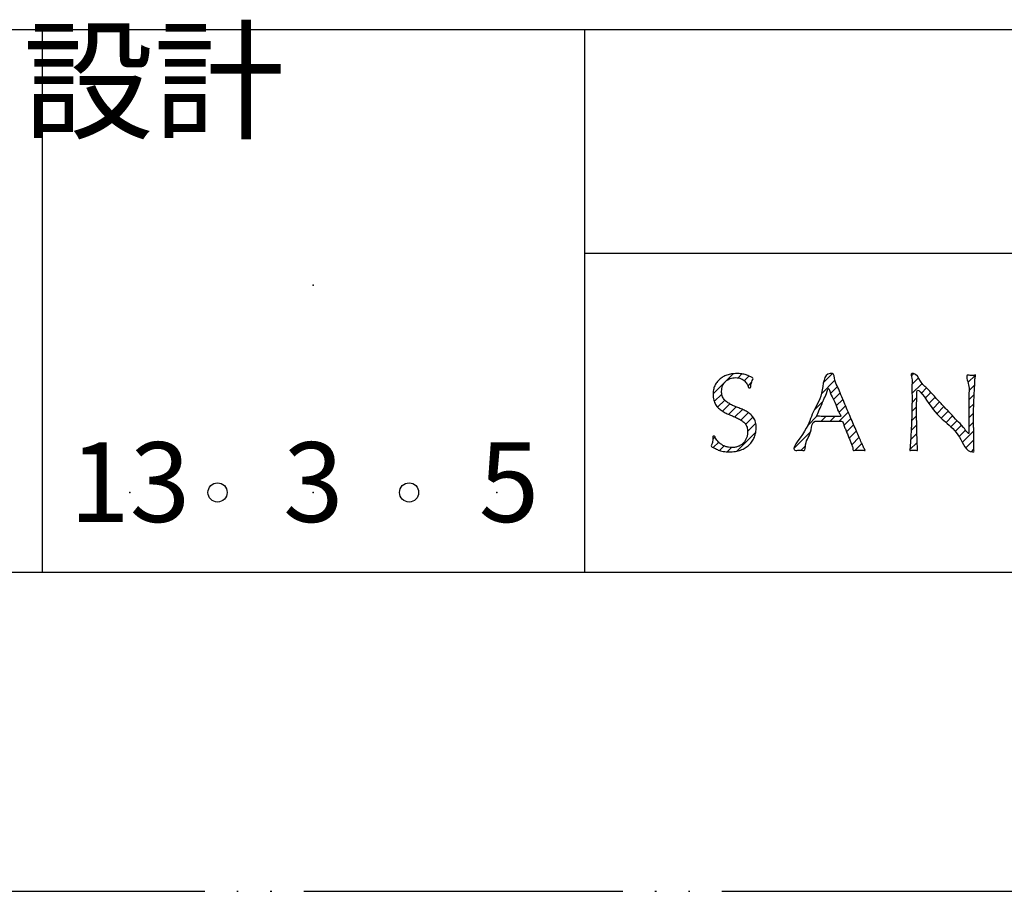
# Model space of a CAD drawing. Units: millimetres. Extents: x 0 to 420, y 0 to 594.
# Drawn here: x 297 to 358, y 0 to 55 of the extents above; entities that cross this region are included whole.
import ezdxf

# ---------------------------------------------------------------- set-up
doc = ezdxf.new("R2010")
doc.units = ezdxf.units.MM
doc.linetypes.add('PHANTOM', pattern=[13, 10, -1, 0, -1, 0, -1])
doc.layers.add('1', color=7, linetype='Continuous')
doc.layers.add('_U_30EC_U_30A4_U_30E4_U_30FC_1', color=7, linetype='Continuous')
doc.styles.add('CONVERTER_11', font='MS Mincho.ttf', dxfattribs={"width": 0.89})
doc.styles.add('CONVERTER_12', font='txt.shx', dxfattribs={"width": 0.9})
pattern_1 = [(45, (0, 0), (-0.28284271, 0), [])]

# ---------------------------------------------------------------- blocks, each defined once
blk = doc.blocks.new('開示A4')
at = {"layer": '1', "linetype": 'Continuous'}
h = blk.add_hatch(dxfattribs=at)
h.set_pattern_fill('CUSTOM0', color=2, scale=0.1, angle=45, pattern_type=2)
h.set_pattern_definition(pattern_1)
edge = h.paths.add_edge_path()
edge.add_spline(control_points=[(170.147, 14.138), (170.163, 14.117), (170.197, 14.075), (170.26, 14.02), (170.333, 13.973), (170.418, 13.935), (170.513, 13.91), (170.617, 13.903), (170.722, 13.911), (170.821, 13.941), (170.906, 13.988), (170.978, 14.05), (171.035, 14.124), (171.077, 14.21), (171.103, 14.305), (171.112, 14.419), (171.099, 14.543), (171.033, 14.66), (170.937, 14.745), (170.825, 14.814), (170.699, 14.872), (170.566, 14.924), (170.431, 14.979), (170.305, 15.049), (170.193, 15.138), (170.097, 15.25), (170.033, 15.399), (170.02, 15.559), (170.032, 15.71), (170.071, 15.838), (170.135, 15.951), (170.224, 16.046), (170.334, 16.124), (170.463, 16.182), (170.611, 16.217), (170.768, 16.227), (170.917, 16.219), (171.06, 16.191), (171.16, 16.134), (171.313, 16.087), (171.246, 16.002), (171.23, 15.934), (171.198, 15.869), (171.215, 15.767), (171.167, 15.775), (171.132, 15.768), (171.13, 15.833), (171.099, 15.878), (171.066, 15.936), (171.021, 15.985), (170.966, 16.03), (170.901, 16.068), (170.823, 16.093), (170.736, 16.099), (170.645, 16.092), (170.559, 16.069), (170.483, 16.031), (170.417, 15.981), (170.362, 15.917), (170.322, 15.843), (170.298, 15.759), (170.289, 15.652), (170.302, 15.53), (170.368, 15.411), (170.464, 15.326), (170.576, 15.256), (170.701, 15.197), (170.835, 15.146), (170.969, 15.093), (171.095, 15.028), (171.208, 14.945), (171.303, 14.84), (171.367, 14.699), (171.381, 14.541), (171.367, 14.382), (171.324, 14.235), (171.255, 14.101), (171.157, 13.985), (171.035, 13.891), (170.887, 13.822), (170.718, 13.78), (170.532, 13.768), (170.353, 13.778), (170.188, 13.82), (170.083, 13.888), (169.935, 13.937), (169.998, 14.03), (170.007, 14.103), (170.03, 14.169), (170.003, 14.27), (170.052, 14.262), (170.092, 14.269), (170.1, 14.191), (170.131, 14.156), (170.147, 14.138)], knot_values=[0, 0, 0, 0, 0.079642, 0.162177, 0.248649, 0.340497, 0.438191, 0.543446, 0.651812, 0.753019, 0.84922, 0.941929, 1.03425, 1.129079, 1.226697, 1.32722, 1.470572, 1.59549, 1.719934, 1.850577, 1.98906, 2.134139, 2.280698, 2.42453, 2.56593, 2.708239, 2.861718, 3.045169, 3.183798, 3.314814, 3.442083, 3.569913, 3.702178, 3.842308, 3.992872, 4.156751, 4.310982, 4.44586, 4.572394, 4.701657, 4.768279, 4.835961, 4.912789, 5.006285, 5.026909, 5.047534, 5.101808, 5.162325, 5.22692, 5.294232, 5.364545, 5.438319, 5.517878, 5.607648, 5.70045, 5.788251, 5.872715, 5.955167, 6.037192, 6.120669, 6.206849, 6.296681, 6.442558, 6.56819, 6.692905, 6.82422, 6.963122, 7.107844, 7.253432, 7.395187, 7.533141, 7.67055, 7.816237, 7.987692, 8.142277, 8.293663, 8.442962, 8.591598, 8.743679, 8.903725, 9.076307, 9.265579, 9.459204, 9.61762, 9.75361, 9.874873, 9.95452, 10.024164, 10.097698, 10.1891, 10.209746, 10.230392, 10.300571, 10.37632, 10.37632, 10.37632, 10.37632], degree=3, periodic=0)
h = blk.add_hatch(dxfattribs=at)
h.set_pattern_fill('CUSTOM1', color=2, scale=0.1, angle=45, pattern_type=2)
h.set_pattern_definition(pattern_1)
edge = h.paths.add_edge_path()
edge.add_spline(control_points=[(174.792, 13.816), (174.777, 13.818), (174.746, 13.822), (174.701, 13.823), (174.656, 13.823), (174.61, 13.823), (174.564, 13.823), (174.518, 13.823), (174.475, 13.825), (174.404, 13.8), (174.406, 13.922), (174.359, 14.007), (174.319, 14.125), (174.271, 14.242), (174.22, 14.364), (174.172, 14.491), (174.114, 14.599), (174.098, 14.756), (173.957, 14.724), (173.851, 14.735), (173.736, 14.734), (173.625, 14.735), (173.518, 14.734), (173.412, 14.734), (173.311, 14.727), (173.127, 14.751), (173.116, 14.447), (173.009, 14.224), (172.91, 14.039), (172.923, 13.795), (172.805, 13.825), (172.742, 13.823), (172.679, 13.823), (172.395, 13.781), (173.025, 14.501), (173.109, 15.013), (173.493, 15.534), (173.478, 16.235), (173.724, 16.223), (173.826, 16.232), (173.825, 15.981), (173.943, 15.798), (174.032, 15.556), (174.132, 15.323), (174.231, 15.087), (174.33, 14.855), (174.426, 14.631), (174.516, 14.423), (174.599, 14.233), (174.673, 14.067), (174.734, 13.929), (174.775, 13.85), (174.792, 13.816)], knot_values=[0, 0, 0, 0, 0.047163, 0.091486, 0.135776, 0.182653, 0.22952, 0.273775, 0.318131, 0.365261, 0.457101, 0.567185, 0.689462, 0.818176, 0.951009, 1.085852, 1.218126, 1.343545, 1.454537, 1.567188, 1.680711, 1.794227, 1.900009, 2.004086, 2.108163, 2.214, 2.496039, 2.762351, 2.997275, 3.18511, 3.246408, 3.312608, 3.378878, 3.44014, 4.100502, 4.754913, 5.411332, 6.07789, 6.110575, 6.14326, 6.367989, 6.610525, 6.863389, 7.11938, 7.376037, 7.631165, 7.876722, 8.104954, 8.312917, 8.49773, 8.651019, 8.764739, 8.764739, 8.764739, 8.764739], degree=3, periodic=0)
edge = h.paths.add_edge_path(flags=16)
edge.add_spline(control_points=[(173.268, 14.886), (173.299, 14.886), (173.361, 14.886), (173.454, 14.883), (173.548, 14.88), (173.642, 14.879), (173.735, 14.88), (173.835, 14.879), (173.919, 14.889), (174.064, 14.862), (173.94, 15.037), (173.897, 15.197), (173.781, 15.455), (173.702, 15.592), (173.643, 15.809), (173.586, 15.593), (173.505, 15.453), (173.406, 15.204), (173.325, 15.019), (173.281, 14.917), (173.268, 14.886)], knot_values=[0, 0, 0, 0, 0.091148, 0.185812, 0.280413, 0.371589, 0.467908, 0.564268, 0.660568, 0.756965, 0.856135, 1.092616, 1.374868, 1.611349, 1.710518, 1.809403, 2.045205, 2.326647, 2.562449, 2.661334, 2.661334, 2.661334, 2.661334], degree=3, periodic=0)
h = blk.add_hatch(dxfattribs=at)
h.set_pattern_fill('CUSTOM2', color=2, scale=0.1, angle=45, pattern_type=2)
h.set_pattern_definition(pattern_1)
edge = h.paths.add_edge_path()
edge.add_spline(control_points=[(177.307, 14.709), (177.175, 14.823), (176.912, 15.05), (176.4, 15.892), (176.411, 15.534), (176.404, 15.393), (176.403, 15.194), (176.402, 15.022), (176.402, 14.879), (176.404, 14.783), (176.406, 14.675), (176.407, 14.562), (176.409, 14.444), (176.412, 14.327), (176.416, 14.212), (176.419, 14.105), (176.422, 14.01), (176.428, 13.926), (176.424, 13.869), (176.446, 13.798), (176.368, 13.829), (176.312, 13.82), (176.254, 13.829), (176.169, 13.797), (176.201, 13.881), (176.199, 13.949), (176.211, 14.052), (176.216, 14.17), (176.224, 14.304), (176.232, 14.448), (176.24, 14.597), (176.246, 14.748), (176.25, 14.897), (176.254, 15.041), (176.257, 15.176), (176.258, 15.365), (176.262, 15.59), (176.244, 15.864), (176.285, 16.028), (176.2, 16.227), (176.266, 16.224), (176.284, 16.224), (176.406, 16.226), (176.508, 15.947), (176.758, 15.746), (176.987, 15.478), (177.225, 15.226), (177.449, 14.99), (177.675, 14.732), (177.833, 14.616), (178.047, 14.28), (178.042, 14.405), (178.043, 14.463), (178.043, 14.55), (178.043, 14.644), (178.043, 14.73), (178.043, 14.792), (178.043, 14.941), (178.046, 15.18), (178.026, 15.545), (178.075, 15.808), (177.918, 16.219), (178.076, 16.164), (178.131, 16.162), (178.183, 16.163), (178.271, 16.204), (178.22, 16.057), (178.231, 15.95), (178.217, 15.791), (178.21, 15.629), (178.201, 15.46), (178.194, 15.298), (178.189, 15.154), (178.187, 15.034), (178.188, 14.927), (178.187, 14.818), (178.188, 14.7), (178.189, 14.576), (178.191, 14.449), (178.193, 14.322), (178.194, 14.199), (178.196, 14.083), (178.196, 13.981), (178.201, 13.89), (178.191, 13.832), (178.212, 13.765), (178.173, 13.773), (177.96, 13.758), (177.764, 14.314), (177.461, 14.576), (177.307, 14.709)], knot_values=[0, 0, 0, 0, 0.655041, 1.308087, 1.420804, 1.566131, 1.757067, 2.006514, 2.087328, 2.185329, 2.294612, 2.408936, 2.526803, 2.646361, 2.762536, 2.870057, 2.966883, 3.050803, 3.115818, 3.15603, 3.213914, 3.276689, 3.34296, 3.404231, 3.453823, 3.5325, 3.634775, 3.754909, 3.889737, 4.03577, 4.187257, 4.338734, 4.488479, 4.634708, 4.771493, 4.892687, 5.199776, 5.460354, 5.667603, 5.814723, 5.828991, 5.855488, 5.869756, 6.189797, 6.53189, 6.883054, 7.230512, 7.566967, 7.885204, 8.172887, 8.418012, 8.443927, 8.51076, 8.602145, 8.701714, 8.793099, 8.859933, 8.885848, 9.242301, 9.589275, 9.921809, 10.234796, 10.299682, 10.353235, 10.401546, 10.464829, 10.559739, 10.692395, 10.849204, 11.016263, 11.18672, 11.353726, 11.502574, 11.618665, 11.713299, 11.825111, 11.944649, 12.069292, 12.197073, 12.325626, 12.450346, 12.566466, 12.67099, 12.760776, 12.827032, 12.874291, 12.89832, 12.922348, 13.539848, 14.182943, 14.182943, 14.182943, 14.182943], degree=3, periodic=0)
at = {"layer": '1', "color": 7, "linetype": 'Continuous'}
for p, q in [((200, 27), (25, 27)), ((105, 10), (200, 10))]:
    blk.add_line(p, q, dxfattribs=at)
at = {"layer": '1', "color": 2, "linetype": 'Continuous'}
for p, q in [((149, 27), (149, 10)), ((166, 27), (166, 10)), ((166, 20), (200, 20))]:
    blk.add_line(p, q, dxfattribs=at)
at = {"layer": '1', "color": 4, "linetype": 'PHANTOM'}
blk.add_line((0, 0), (210, 0), dxfattribs=at)
at = {"layer": '1', "color": 7, "linetype": 'Continuous'}
for centre in [(154.5, 12.5), (160.5, 12.5)]:
    blk.add_circle(centre, 0.3, dxfattribs=at)
at = {"layer": '1', "color": 4}
for p in [(157.5, 19), (151.75, 12.5), (157.5, 12.5), (163.25, 12.5)]:
    blk.add_point(p, dxfattribs=at)
at = {"layer": '_U_30EC_U_30A4_U_30E4_U_30FC_1', "color": 2, "linetype": 'Continuous'}
for points, knots in [([(170.147, 14.138), (170.163, 14.117), (170.197, 14.075), (170.26, 14.02), (170.333, 13.973), (170.418, 13.935), (170.513, 13.91), (170.617, 13.903), (170.722, 13.911), (170.821, 13.941), (170.906, 13.988), (170.978, 14.05), (171.035, 14.124), (171.077, 14.21), (171.103, 14.305), (171.112, 14.419), (171.099, 14.543), (171.033, 14.66), (170.937, 14.745), (170.825, 14.814), (170.699, 14.872), (170.566, 14.924), (170.431, 14.979), (170.305, 15.049), (170.193, 15.138), (170.097, 15.25), (170.033, 15.399), (170.02, 15.559), (170.032, 15.71), (170.071, 15.838), (170.135, 15.951), (170.224, 16.046), (170.334, 16.124), (170.463, 16.182), (170.611, 16.217), (170.768, 16.227), (170.917, 16.219), (171.06, 16.191), (171.16, 16.134), (171.313, 16.087), (171.246, 16.002), (171.23, 15.934), (171.198, 15.869), (171.215, 15.767), (171.167, 15.775), (171.132, 15.768), (171.13, 15.833), (171.099, 15.878), (171.066, 15.936), (171.021, 15.985), (170.966, 16.03), (170.901, 16.068), (170.823, 16.093), (170.736, 16.099), (170.645, 16.092), (170.559, 16.069), (170.483, 16.031), (170.417, 15.981), (170.362, 15.917), (170.322, 15.843), (170.298, 15.759), (170.289, 15.652), (170.302, 15.53), (170.368, 15.411), (170.464, 15.326), (170.576, 15.256), (170.701, 15.197), (170.835, 15.146), (170.969, 15.093), (171.095, 15.028), (171.208, 14.945), (171.303, 14.84), (171.367, 14.699), (171.381, 14.541), (171.367, 14.382), (171.324, 14.235), (171.255, 14.101), (171.157, 13.985), (171.035, 13.891), (170.887, 13.822), (170.718, 13.78), (170.532, 13.768), (170.353, 13.778), (170.188, 13.82), (170.083, 13.888), (169.935, 13.937), (169.998, 14.03), (170.007, 14.103), (170.03, 14.169), (170.003, 14.27), (170.052, 14.262), (170.092, 14.269), (170.1, 14.191), (170.131, 14.156), (170.147, 14.138)], [0, 0, 0, 0, 0.079642, 0.162177, 0.248649, 0.340497, 0.438191, 0.543446, 0.651812, 0.753019, 0.84922, 0.941929, 1.03425, 1.129079, 1.226697, 1.32722, 1.470572, 1.59549, 1.719934, 1.850577, 1.98906, 2.134139, 2.280698, 2.42453, 2.56593, 2.708239, 2.861718, 3.045169, 3.183798, 3.314814, 3.442083, 3.569913, 3.702178, 3.842308, 3.992872, 4.156751, 4.310982, 4.44586, 4.572394, 4.701657, 4.768279, 4.835961, 4.912789, 5.006285, 5.026909, 5.047534, 5.101808, 5.162325, 5.22692, 5.294232, 5.364545, 5.438319, 5.517878, 5.607648, 5.70045, 5.788251, 5.872715, 5.955167, 6.037192, 6.120669, 6.206849, 6.296681, 6.442558, 6.56819, 6.692905, 6.82422, 6.963122, 7.107844, 7.253432, 7.395187, 7.533141, 7.67055, 7.816237, 7.987692, 8.142277, 8.293663, 8.442962, 8.591598, 8.743679, 8.903725, 9.076307, 9.265579, 9.459204, 9.61762, 9.75361, 9.874873, 9.95452, 10.024164, 10.097698, 10.1891, 10.209746, 10.230392, 10.300571, 10.37632, 10.37632, 10.37632, 10.37632]), ([(174.792, 13.816), (174.777, 13.818), (174.746, 13.822), (174.701, 13.823), (174.656, 13.823), (174.61, 13.823), (174.564, 13.823), (174.518, 13.823), (174.475, 13.825), (174.404, 13.8), (174.406, 13.922), (174.359, 14.007), (174.319, 14.125), (174.271, 14.242), (174.22, 14.364), (174.172, 14.491), (174.114, 14.599), (174.098, 14.756), (173.957, 14.724), (173.851, 14.735), (173.736, 14.734), (173.625, 14.735), (173.518, 14.734), (173.412, 14.734), (173.311, 14.727), (173.127, 14.751), (173.116, 14.447), (173.009, 14.224), (172.91, 14.039), (172.923, 13.795), (172.805, 13.825), (172.742, 13.823), (172.679, 13.823), (172.395, 13.781), (173.025, 14.501), (173.109, 15.013), (173.493, 15.534), (173.478, 16.235), (173.724, 16.223), (173.826, 16.232), (173.825, 15.981), (173.943, 15.798), (174.032, 15.556), (174.132, 15.323), (174.231, 15.087), (174.33, 14.855), (174.426, 14.631), (174.516, 14.423), (174.599, 14.233), (174.673, 14.067), (174.734, 13.929), (174.775, 13.85), (174.792, 13.816)], [0, 0, 0, 0, 0.047163, 0.091486, 0.135776, 0.182653, 0.22952, 0.273775, 0.318131, 0.365261, 0.457101, 0.567185, 0.689462, 0.818176, 0.951009, 1.085852, 1.218126, 1.343545, 1.454537, 1.567188, 1.680711, 1.794227, 1.900009, 2.004086, 2.108163, 2.214, 2.496039, 2.762351, 2.997275, 3.18511, 3.246408, 3.312608, 3.378878, 3.44014, 4.100502, 4.754913, 5.411332, 6.07789, 6.110575, 6.14326, 6.367989, 6.610525, 6.863389, 7.11938, 7.376037, 7.631165, 7.876722, 8.104954, 8.312917, 8.49773, 8.651019, 8.764739, 8.764739, 8.764739, 8.764739]), ([(177.307, 14.709), (177.175, 14.823), (176.912, 15.05), (176.4, 15.892), (176.411, 15.534), (176.404, 15.393), (176.403, 15.194), (176.402, 15.022), (176.402, 14.879), (176.404, 14.783), (176.406, 14.675), (176.407, 14.562), (176.409, 14.444), (176.412, 14.327), (176.416, 14.212), (176.419, 14.105), (176.422, 14.01), (176.428, 13.926), (176.424, 13.869), (176.446, 13.798), (176.368, 13.829), (176.312, 13.82), (176.254, 13.829), (176.169, 13.797), (176.201, 13.881), (176.199, 13.949), (176.211, 14.052), (176.216, 14.17), (176.224, 14.304), (176.232, 14.448), (176.24, 14.597), (176.246, 14.748), (176.25, 14.897), (176.254, 15.041), (176.257, 15.176), (176.258, 15.365), (176.262, 15.59), (176.244, 15.864), (176.285, 16.028), (176.2, 16.227), (176.266, 16.224), (176.284, 16.224), (176.406, 16.226), (176.508, 15.947), (176.758, 15.746), (176.987, 15.478), (177.225, 15.226), (177.449, 14.99), (177.675, 14.732), (177.833, 14.616), (178.047, 14.28), (178.042, 14.405), (178.043, 14.463), (178.043, 14.55), (178.043, 14.644), (178.043, 14.73), (178.043, 14.792), (178.043, 14.941), (178.046, 15.18), (178.026, 15.545), (178.075, 15.808), (177.918, 16.219), (178.076, 16.164), (178.131, 16.162), (178.183, 16.163), (178.271, 16.204), (178.22, 16.057), (178.231, 15.95), (178.217, 15.791), (178.21, 15.629), (178.201, 15.46), (178.194, 15.298), (178.189, 15.154), (178.187, 15.034), (178.188, 14.927), (178.187, 14.818), (178.188, 14.7), (178.189, 14.576), (178.191, 14.449), (178.193, 14.322), (178.194, 14.199), (178.196, 14.083), (178.196, 13.981), (178.201, 13.89), (178.191, 13.832), (178.212, 13.765), (178.173, 13.773), (177.96, 13.758), (177.764, 14.314), (177.461, 14.576), (177.307, 14.709)], [0, 0, 0, 0, 0.655041, 1.308087, 1.420804, 1.566131, 1.757067, 2.006514, 2.087328, 2.185329, 2.294612, 2.408936, 2.526803, 2.646361, 2.762536, 2.870057, 2.966883, 3.050803, 3.115818, 3.15603, 3.213914, 3.276689, 3.34296, 3.404231, 3.453823, 3.5325, 3.634775, 3.754909, 3.889737, 4.03577, 4.187257, 4.338734, 4.488479, 4.634708, 4.771493, 4.892687, 5.199776, 5.460354, 5.667603, 5.814723, 5.828991, 5.855488, 5.869756, 6.189797, 6.53189, 6.883054, 7.230512, 7.566967, 7.885204, 8.172887, 8.418012, 8.443927, 8.51076, 8.602145, 8.701714, 8.793099, 8.859933, 8.885848, 9.242301, 9.589275, 9.921809, 10.234796, 10.299682, 10.353235, 10.401546, 10.464829, 10.559739, 10.692395, 10.849204, 11.016263, 11.18672, 11.353726, 11.502574, 11.618665, 11.713299, 11.825111, 11.944649, 12.069292, 12.197073, 12.325626, 12.450346, 12.566466, 12.67099, 12.760776, 12.827032, 12.874291, 12.89832, 12.922348, 13.539848, 14.182943, 14.182943, 14.182943, 14.182943]), ([(173.268, 14.886), (173.299, 14.886), (173.361, 14.886), (173.454, 14.883), (173.548, 14.88), (173.642, 14.879), (173.735, 14.88), (173.835, 14.879), (173.919, 14.889), (174.064, 14.862), (173.94, 15.037), (173.897, 15.197), (173.781, 15.455), (173.702, 15.592), (173.643, 15.809), (173.586, 15.593), (173.505, 15.453), (173.406, 15.204), (173.325, 15.019), (173.281, 14.917), (173.268, 14.886)], [0, 0, 0, 0, 0.091148, 0.185812, 0.280413, 0.371589, 0.467908, 0.564268, 0.660568, 0.756965, 0.856135, 1.092616, 1.374868, 1.611349, 1.710518, 1.809403, 2.045205, 2.326647, 2.562449, 2.661334, 2.661334, 2.661334, 2.661334])]:
    blk.add_open_spline(points, degree=3, knots=knots, dxfattribs=at)
at = {"layer": '1', "color": 2, "insert": (152.5, 25), "char_height": 3, "attachment_point": 5, "line_spacing_factor": 0.590909, "style": 'CONVERTER_11'}
blk.add_mtext('設計', dxfattribs=at)

msp = doc.modelspace()

# ---------------------------------------------------------------- block references
at = {"layer": '1', "xscale": 2, "yscale": 2, "zscale": 2}
msp.add_blockref('開示A4', (0, 0), dxfattribs=at)

# ---------------------------------------------------------------- texts
at = {"layer": '1', "color": 7, "char_height": 5, "attachment_point": 5, "line_spacing_factor": 0.720288, "style": 'CONVERTER_12'}
for s, insert in [('13', (303.5, 25)), ('3', (315, 25)), (' 5', (326.5, 25))]:
    msp.add_mtext(s, dxfattribs=dict(at, insert=insert))

doc.saveas('drawing.dxf')
